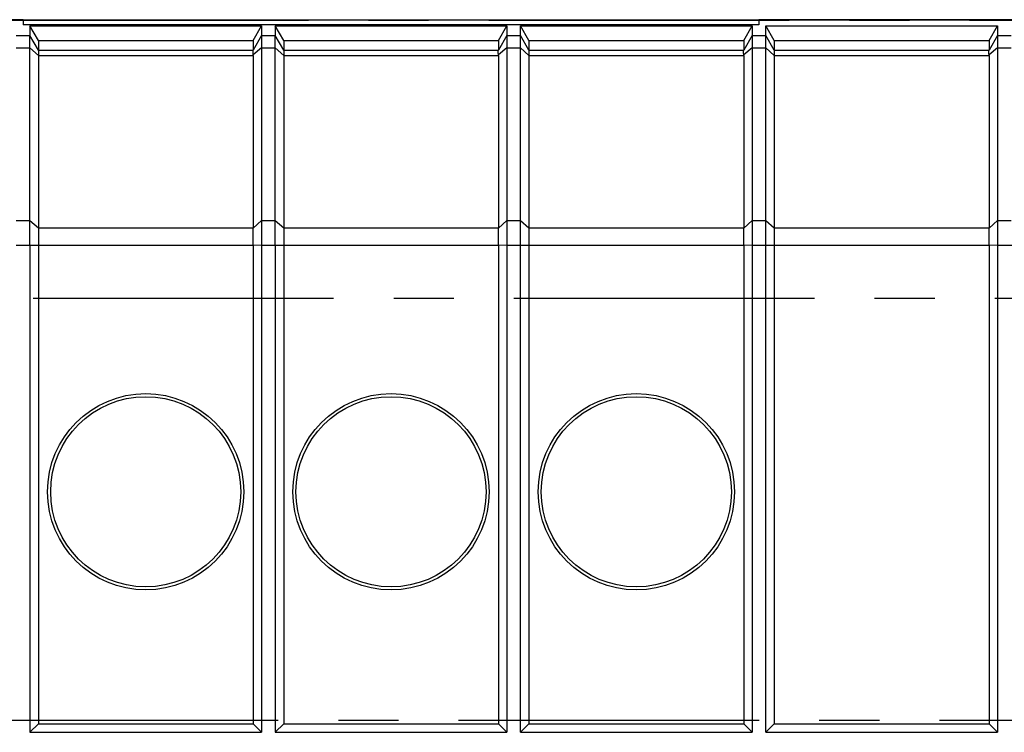
# Model space of a CAD drawing. Units: millimetres. Extents: x 37 to 265, y 46 to 170.
# Drawn here: x 206 to 226, y 133 to 148 of the extents above; entities that cross this region are included whole.
import ezdxf

# ---------------------------------------------------------------- set-up
doc = ezdxf.new("R2010")
doc.units = ezdxf.units.MM
doc.header["$LTSCALE"] = 16.335
doc.linetypes.add('CENTER', pattern=[0.6, 0.375, -0.075, 0.075, -0.075])
doc.layers.get('0').update_dxf_attribs({"linetype": 'CONTINUOUS'})
for name, color, linetype in [('ASSI', 7, 'CONTINUOUS'), ('DEFAULT_1', 7, 'CENTER'), ('DRAFT', 7, 'CONTINUOUS'), ('RACCORDO', 7, 'CONTINUOUS')]:
    doc.layers.add(name, color=color, linetype=linetype)

msp = doc.modelspace()

# ---------------------------------------------------------------- linework, layer by layer
at = {"color": 7, "linetype": 'CONTINUOUS'}
for p, q in [((193.067, 147.947), (244.467, 147.947)), ((221.367, 147.842), (206.367, 147.842)), ((206.506, 147.824), (206.506, 147.625)), ((206.679, 147.521), (206.506, 147.824)), ((206.506, 147.824), (211.229, 147.824)), ((211.056, 147.521), (211.229, 147.824)), ((211.229, 147.824), (211.229, 147.625)), ((211.506, 147.824), (211.506, 147.625)), ((211.679, 147.521), (211.506, 147.824)), ((211.506, 147.824), (216.229, 147.824)), ((216.056, 147.521), (216.229, 147.824)), ((216.229, 147.824), (216.229, 147.625)), ((216.506, 147.824), (221.229, 147.824)), ((216.679, 147.521), (216.506, 147.824)), ((221.056, 147.521), (221.229, 147.824)), ((221.229, 147.824), (221.229, 143.825)), ((221.506, 147.824), (226.229, 147.824)), ((221.679, 147.521), (221.506, 147.824)), ((226.056, 147.521), (226.229, 147.824)), ((226.229, 147.824), (226.229, 143.825)), ((206.679, 147.521), (206.679, 147.326)), ((206.679, 147.521), (211.056, 147.521)), ((211.056, 147.521), (211.056, 147.326)), ((211.679, 147.521), (211.679, 147.326)), ((211.679, 147.521), (216.056, 147.521)), ((216.056, 147.521), (216.056, 147.326)), ((216.679, 147.521), (216.679, 133.601)), ((216.679, 147.521), (221.056, 147.521)), ((221.056, 147.521), (221.056, 147.326)), ((221.679, 147.521), (221.679, 133.601)), ((221.679, 147.521), (226.056, 147.521)), ((226.056, 147.521), (226.056, 147.326)), ((221.056, 147.216), (221.056, 143.704)), ((226.056, 147.216), (226.056, 143.704)), ((221.056, 143.554), (221.056, 143.698)), ((226.056, 143.554), (226.056, 143.698)), ((216.506, 133.428), (216.505, 143.628)), ((221.056, 143.361), (221.056, 143.554)), ((221.506, 133.428), (221.505, 143.628)), ((226.056, 143.361), (226.056, 143.554)), ((206.506, 143.354), (206.506, 133.428)), ((206.679, 143.354), (206.679, 133.601)), ((211.056, 143.354), (211.056, 133.601)), ((211.229, 143.354), (211.229, 133.428)), ((211.506, 143.354), (211.506, 133.428)), ((211.679, 143.354), (211.679, 133.601)), ((216.056, 143.354), (216.056, 133.601)), ((216.229, 143.354), (216.229, 133.428)), ((221.056, 143.354), (221.056, 133.601)), ((226.056, 143.354), (226.056, 133.601)), ((206.506, 133.428), (206.679, 133.601)), ((206.679, 133.601), (211.056, 133.601)), ((211.229, 133.428), (211.056, 133.601)), ((211.506, 133.428), (211.679, 133.601)), ((211.679, 133.601), (216.056, 133.601)), ((216.229, 133.428), (216.056, 133.601)), ((216.506, 133.428), (216.679, 133.601)), ((216.679, 133.601), (221.056, 133.601)), ((221.229, 133.428), (221.056, 133.601)), ((221.506, 133.428), (221.679, 133.601)), ((221.679, 133.601), (226.056, 133.601)), ((226.229, 133.428), (226.056, 133.601)), ((206.506, 133.428), (211.229, 133.428)), ((211.506, 133.428), (216.229, 133.428)), ((216.506, 133.428), (221.229, 133.428)), ((221.506, 133.428), (226.229, 133.428))]:
    msp.add_line(p, q, dxfattribs=at)
at = {"color": 250, "linetype": 'CONTINUOUS'}
for p, q in [((216.229, 147.625), (216.506, 147.625)), ((216.679, 147.326), (216.506, 147.625)), ((221.229, 147.625), (221.056, 147.325)), ((221.229, 147.625), (221.506, 147.625)), ((221.679, 147.326), (221.506, 147.625)), ((226.229, 147.625), (226.056, 147.325)), ((226.229, 147.625), (226.506, 147.625)), ((216.229, 147.375), (216.506, 147.375)), ((216.679, 147.216), (216.506, 147.375)), ((216.679, 147.326), (221.056, 147.326)), ((221.229, 147.375), (221.056, 147.229)), ((221.229, 147.375), (221.506, 147.375)), ((221.679, 147.216), (221.506, 147.375)), ((221.679, 147.326), (226.056, 147.326)), ((226.229, 147.375), (226.056, 147.229)), ((226.229, 147.375), (226.506, 147.375)), ((216.679, 147.216), (221.056, 147.216)), ((221.679, 147.216), (226.056, 147.216)), ((216.229, 143.854), (216.506, 143.854)), ((216.506, 143.854), (216.679, 143.704)), ((216.679, 143.704), (221.056, 143.704)), ((221.056, 143.698), (221.229, 143.854)), ((221.229, 143.854), (221.506, 143.854)), ((221.506, 143.854), (221.679, 143.704)), ((221.679, 143.704), (226.056, 143.704)), ((226.056, 143.698), (226.229, 143.854)), ((226.229, 143.854), (226.506, 143.854)), ((216.229, 143.354), (221.056, 143.354)), ((221.056, 143.361), (221.229, 143.354)), ((221.229, 143.354), (226.056, 143.354)), ((226.056, 143.361), (226.229, 143.354)), ((226.229, 143.354), (231.056, 143.354))]:
    msp.add_line(p, q, dxfattribs=at)
at = {"color": 7, "linetype": 'CONTINUOUS'}
for points in [[(216.505, 143.628), (216.505, 143.729), (216.506, 147.824)], [(221.505, 143.628), (221.505, 143.729), (221.506, 147.824)], [(221.056, 147.229), (221.055, 147.247), (221.054, 147.262), (221.054, 147.277), (221.054, 147.289), (221.054, 147.3), (221.054, 147.309), (221.054, 147.317), (221.055, 147.322), (221.056, 147.325)], [(226.056, 147.229), (226.055, 147.247), (226.054, 147.262), (226.054, 147.277), (226.054, 147.289), (226.054, 147.3), (226.054, 147.309), (226.054, 147.317), (226.055, 147.322), (226.056, 147.325)], [(221.229, 143.825), (221.23, 143.492), (221.229, 133.428)], [(226.229, 143.825), (226.23, 143.492), (226.229, 133.428)]]:
    msp.add_lwpolyline(points, dxfattribs=at)
for centre, radius in [((208.867, 138.328), 2), ((213.867, 138.328), 2), ((218.867, 138.328), 2), ((208.867, 138.328), 1.937), ((213.867, 138.328), 1.937), ((218.867, 138.328), 1.937)]:
    msp.add_circle(centre, radius, dxfattribs=at)
for centre, major_axis, ratio, start_param, end_param in [((220.929, 147.106), (0.127, 0.22), 0.007558, -0.087738, -0.01309), ((225.929, 147.106), (0.127, 0.22), 0.007558, -0.087738, -0.01309), ((220.929, 147.106), (0.081, 0.217), 0.451416, -0.880461, -0.805813), ((225.929, 147.106), (0.081, 0.217), 0.451416, -0.880461, -0.805813), ((220.652, 143.354), (0.257, 0.69), 0.451416, -0.890371, -0.880461), ((225.652, 143.354), (0.257, 0.69), 0.451416, -0.890371, -0.880461), ((220.652, 143.354), (0, 0.7), 0.57735, -1.570796, -1.560886), ((225.652, 143.354), (0, 0.7), 0.57735, -1.570796, -1.560886)]:
    msp.add_ellipse(centre, major_axis=major_axis, ratio=ratio, start_param=start_param, end_param=end_param, dxfattribs=at)
at = {"layer": 'ASSI', "color": 7, "linetype": 'CONTINUOUS'}
for p, q in [((193.067, 147.947), (244.467, 147.947)), ((211.056, 147.216), (211.056, 143.704)), ((216.056, 147.216), (216.056, 143.704))]:
    msp.add_line(p, q, dxfattribs=at)
at = {"layer": 'DEFAULT_1', "color": 250, "linetype": 'CENTER'}
for p, q in [((241.587, 147.928), (196.067, 147.928)), ((196.771, 142.276), (240.972, 142.276)), ((240.972, 133.669), (196.771, 133.669))]:
    msp.add_line(p, q, dxfattribs=at)
at = {"layer": 'DRAFT', "color": 7, "linetype": 'CONTINUOUS'}
for p, q in [((206.367, 147.946), (193.544, 147.946)), ((206.367, 147.946), (206.367, 147.842)), ((221.367, 147.946), (221.367, 147.842)), ((231.367, 147.946), (221.367, 147.946))]:
    msp.add_line(p, q, dxfattribs=at)
at = {"layer": 'RACCORDO', "color": 250, "linetype": 'CONTINUOUS'}
for p, q in [((206.229, 147.625), (206.506, 147.625)), ((206.679, 147.326), (206.506, 147.625)), ((211.229, 147.625), (211.056, 147.325)), ((211.229, 147.625), (211.506, 147.625)), ((211.679, 147.326), (211.506, 147.625)), ((216.229, 147.625), (216.056, 147.325)), ((206.229, 147.375), (206.506, 147.375)), ((206.679, 147.216), (206.506, 147.375)), ((206.679, 147.326), (211.056, 147.326)), ((211.229, 147.375), (211.056, 147.229)), ((211.229, 147.375), (211.506, 147.375)), ((211.679, 147.216), (211.506, 147.375)), ((211.679, 147.326), (216.056, 147.326)), ((216.229, 147.375), (216.056, 147.229)), ((206.679, 147.216), (211.056, 147.216)), ((211.679, 147.216), (216.056, 147.216)), ((206.229, 143.854), (206.506, 143.854)), ((206.506, 143.854), (206.679, 143.704)), ((206.679, 143.704), (211.056, 143.704)), ((211.056, 143.698), (211.229, 143.854)), ((211.229, 143.854), (211.506, 143.854)), ((211.506, 143.854), (211.679, 143.704)), ((211.679, 143.704), (216.056, 143.704)), ((216.056, 143.698), (216.229, 143.854)), ((206.229, 143.354), (211.056, 143.354)), ((211.056, 143.361), (211.229, 143.354)), ((211.229, 143.354), (216.056, 143.354)), ((216.056, 143.361), (216.229, 143.354))]:
    msp.add_line(p, q, dxfattribs=at)
at = {"layer": 'RACCORDO', "color": 7, "linetype": 'CONTINUOUS'}
for p, q in [((211.229, 147.625), (211.229, 143.825)), ((216.229, 147.625), (216.229, 143.825)), ((206.679, 147.326), (206.679, 143.354)), ((211.679, 147.326), (211.679, 143.354)), ((211.056, 143.554), (211.056, 143.698)), ((216.056, 143.554), (216.056, 143.698)), ((211.056, 143.361), (211.056, 143.554)), ((216.056, 143.361), (216.056, 143.554))]:
    msp.add_line(p, q, dxfattribs=at)
for points in [[(206.506, 143.354), (206.505, 143.729), (206.506, 147.625)], [(211.506, 143.354), (211.505, 143.729), (211.506, 147.625)], [(211.056, 147.229), (211.055, 147.247), (211.054, 147.262), (211.054, 147.277), (211.054, 147.289), (211.054, 147.3), (211.054, 147.309), (211.054, 147.317), (211.055, 147.322), (211.056, 147.325)], [(216.056, 147.229), (216.055, 147.247), (216.054, 147.262), (216.054, 147.277), (216.054, 147.289), (216.054, 147.3), (216.054, 147.309), (216.054, 147.317), (216.055, 147.322), (216.056, 147.325)], [(211.229, 143.825), (211.23, 143.492), (211.229, 143.354)], [(216.229, 143.825), (216.23, 143.492), (216.229, 143.354)]]:
    msp.add_lwpolyline(points, dxfattribs=at)
for centre, major_axis, ratio, start_param, end_param in [((210.929, 147.106), (0.127, 0.22), 0.007558, -0.087738, -0.01309), ((215.929, 147.106), (0.127, 0.22), 0.007558, -0.087738, -0.01309), ((210.929, 147.106), (0.081, 0.217), 0.451416, -0.880461, -0.805813), ((215.929, 147.106), (0.081, 0.217), 0.451416, -0.880461, -0.805813), ((210.652, 143.354), (0.257, 0.69), 0.451416, -0.890371, -0.880461), ((215.652, 143.354), (0.257, 0.69), 0.451416, -0.890371, -0.880461), ((210.652, 143.354), (0, 0.7), 0.57735, -1.570796, -1.560886), ((215.652, 143.354), (0, 0.7), 0.57735, -1.570796, -1.560886)]:
    msp.add_ellipse(centre, major_axis=major_axis, ratio=ratio, start_param=start_param, end_param=end_param, dxfattribs=at)

doc.saveas('drawing.dxf')
